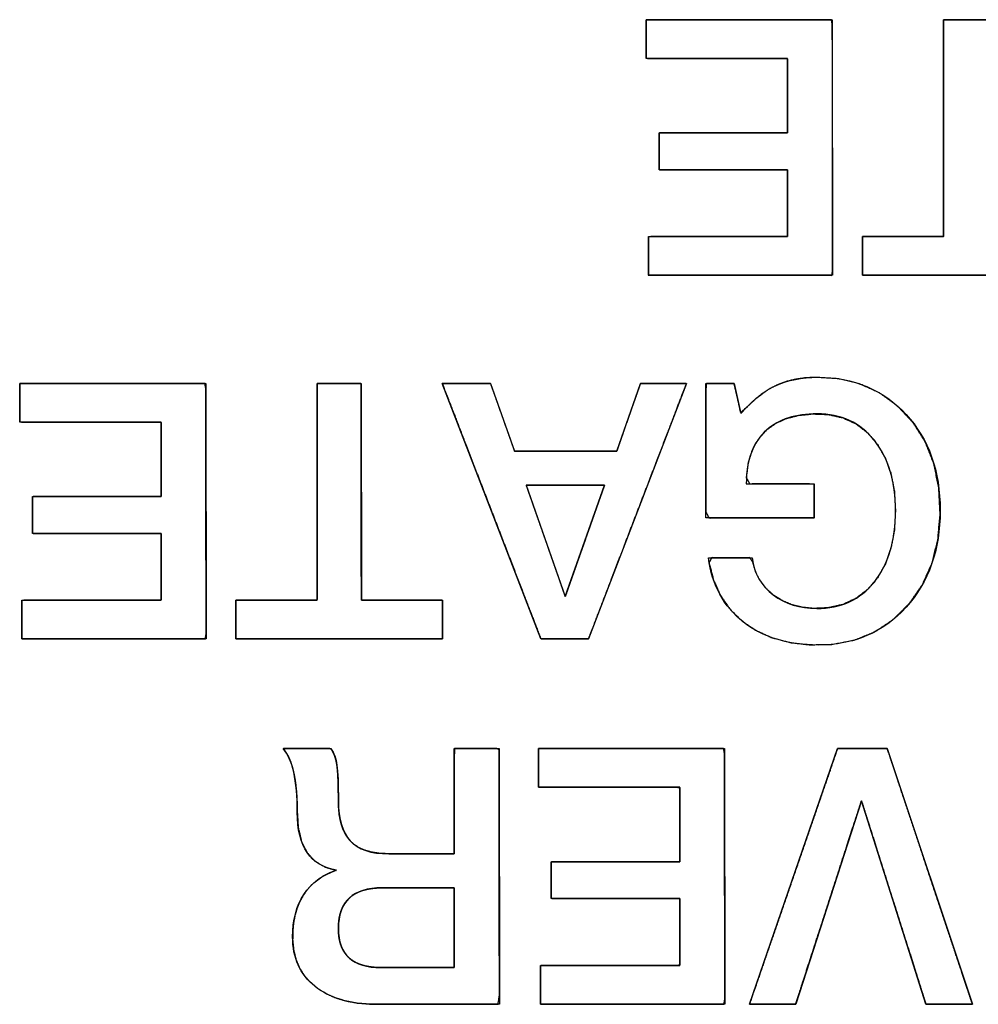
# Model space of a CAD drawing. Units: millimetres. Extents: x 5 to 821, y 20 to 574.
# Drawn here: x 82 to 89, y 231 to 238 of the extents above; entities that cross this region are included whole.
import ezdxf

# ---------------------------------------------------------------- set-up
doc = ezdxf.new("R2010")
doc.units = ezdxf.units.MM
doc.layers.add('Text', color=7, linetype='Continuous')

msp = doc.modelspace()

# ---------------------------------------------------------------- linework, layer by layer
at = {"layer": 'Text', "color": 7, "linetype": 'Continuous'}
for points, degree, knots in [([(86.6641, 238.2532), (86.7151, 238.2532), (86.8505, 238.2532), (87.0435, 238.2532), (87.2676, 238.2532), (87.4962, 238.2532), (87.7025, 238.2532), (87.8601, 238.2532), (87.9422, 238.2532), (87.9482, 238.2211), (87.9484, 238.0698), (87.9488, 237.8271), (87.9492, 237.5295), (87.9496, 237.2136), (87.95, 236.9161), (87.9503, 236.6733), (87.9505, 236.522), (87.9446, 236.49), (87.8633, 236.49), (87.7073, 236.49), (87.5029, 236.49), (87.2766, 236.49), (87.0546, 236.49), (86.8635, 236.49), (86.7294, 236.49), (86.6789, 236.49), (86.6789, 236.5006), (86.6789, 236.5287), (86.6789, 236.5688), (86.6789, 236.6153), (86.6789, 236.6628), (86.6789, 236.7057), (86.6789, 236.7384), (86.6789, 236.7554), (86.6963, 236.7567), (86.7788, 236.7567), (86.911, 236.7567), (87.0731, 236.7567), (87.2452, 236.7567), (87.4073, 236.7567), (87.5396, 236.7567), (87.622, 236.7567), (87.6395, 236.7588), (87.6395, 236.7884), (87.6395, 236.845), (87.6395, 236.9192), (87.6395, 237.0014), (87.6395, 237.082), (87.6395, 237.1514), (87.6395, 237.2001), (87.6395, 237.2185), (87.6042, 237.2185), (87.5108, 237.2185), (87.3775, 237.2185), (87.2228, 237.2185), (87.065, 237.2185), (86.9226, 237.2185), (86.8138, 237.2185), (86.7571, 237.2185), (86.753, 237.2231), (86.753, 237.2449), (86.753, 237.28), (86.753, 237.3229), (86.753, 237.3685), (86.753, 237.4114), (86.753, 237.4464), (86.753, 237.4682), (86.7571, 237.4729), (86.8138, 237.4729), (86.9226, 237.4729), (87.065, 237.4729), (87.2228, 237.4729), (87.3775, 237.4729), (87.5108, 237.4729), (87.6042, 237.4729), (87.6395, 237.4729), (87.6395, 237.4933), (87.6395, 237.5474), (87.6395, 237.6246), (87.6395, 237.7143), (87.6395, 237.8057), (87.6395, 237.8882), (87.6395, 237.9512), (87.6395, 237.9841), (87.6217, 237.9865), (87.538, 237.9865), (87.4038, 237.9865), (87.2391, 237.9865), (87.0644, 237.9865), (86.8998, 237.9865), (86.7655, 237.9865), (86.6818, 237.9865), (86.6641, 237.9877), (86.6641, 238.0048), (86.6641, 238.0375), (86.6641, 238.0804), (86.6641, 238.1278), (86.6641, 238.1744), (86.6641, 238.2145), (86.6641, 238.2426), (86.6641, 238.2532)], 1, [0, 0, 0.005224, 0.019081, 0.038843, 0.061785, 0.085181, 0.106306, 0.122433, 0.130838, 0.134176, 0.149667, 0.174515, 0.204978, 0.237311, 0.267773, 0.292621, 0.308112, 0.311448, 0.319771, 0.335743, 0.356664, 0.379835, 0.402555, 0.422126, 0.435848, 0.441022, 0.442108, 0.444985, 0.44909, 0.453855, 0.458714, 0.463102, 0.466451, 0.468197, 0.469989, 0.478428, 0.491965, 0.508561, 0.526177, 0.542773, 0.55631, 0.56475, 0.566551, 0.569573, 0.575373, 0.58297, 0.591384, 0.599635, 0.606742, 0.611725, 0.613604, 0.61721, 0.626776, 0.640419, 0.656258, 0.67241, 0.686994, 0.698128, 0.70393, 0.704565, 0.7068, 0.710386, 0.714781, 0.719446, 0.723841, 0.727426, 0.729661, 0.730297, 0.736099, 0.747233, 0.761817, 0.777969, 0.793807, 0.80745, 0.817016, 0.820623, 0.822713, 0.828255, 0.836159, 0.845335, 0.854693, 0.863142, 0.869592, 0.872954, 0.874785, 0.883355, 0.897101, 0.913952, 0.931839, 0.948691, 0.962437, 0.971006, 0.972826, 0.974571, 0.977921, 0.982308, 0.987168, 0.991933, 0.996037, 0.998915, 1, 1]), ([(88.7162, 238.2532), (88.7217, 238.2532), (88.737, 238.2532), (88.7603, 238.2532), (88.7896, 238.2532), (88.8231, 238.2532), (88.8589, 238.2532), (88.8952, 238.2532), (88.9301, 238.2532), (88.9618, 238.2532), (88.9883, 238.2532), (89.0078, 238.2532), (89.0185, 238.2532), (89.0199, 238.2462), (89.02, 238.1937), (89.0201, 238.0975), (89.0203, 237.9669), (89.0206, 237.811), (89.0209, 237.639), (89.0212, 237.4601), (89.0215, 237.2834), (89.0218, 237.1183), (89.022, 236.9739), (89.0222, 236.8593), (89.0223, 236.7839), (89.0224, 236.7567), (89.0326, 236.7567), (89.0608, 236.7567), (89.1037, 236.7567), (89.1578, 236.7567), (89.2197, 236.7567), (89.2858, 236.7567), (89.3528, 236.7567), (89.4173, 236.7567), (89.4756, 236.7567), (89.5246, 236.7567), (89.5606, 236.7567), (89.5803, 236.7567), (89.5829, 236.7554), (89.5829, 236.7461), (89.5829, 236.7289), (89.5829, 236.7057), (89.5829, 236.6779), (89.5829, 236.6472), (89.5829, 236.6153), (89.5829, 236.5839), (89.5829, 236.5544), (89.5829, 236.5287), (89.5829, 236.5083), (89.5829, 236.4948), (89.5829, 236.49), (89.5569, 236.49), (89.4849, 236.49), (89.3757, 236.49), (89.2379, 236.49), (89.0805, 236.49), (88.912, 236.49), (88.7414, 236.49), (88.5773, 236.49), (88.4286, 236.49), (88.304, 236.49), (88.2123, 236.49), (88.1622, 236.49), (88.1556, 236.4912), (88.1556, 236.5006), (88.1556, 236.5177), (88.1556, 236.541), (88.1556, 236.5688), (88.1556, 236.5994), (88.1556, 236.6313), (88.1556, 236.6628), (88.1556, 236.6922), (88.1556, 236.718), (88.1556, 236.7384), (88.1556, 236.7518), (88.1556, 236.7567), (88.1658, 236.7567), (88.194, 236.7567), (88.2369, 236.7567), (88.291, 236.7567), (88.3529, 236.7567), (88.4191, 236.7567), (88.4861, 236.7567), (88.5505, 236.7567), (88.6089, 236.7567), (88.6579, 236.7567), (88.6939, 236.7567), (88.7136, 236.7567), (88.7162, 236.7637), (88.7162, 236.8162), (88.7162, 236.9123), (88.7162, 237.0429), (88.7162, 237.1989), (88.7162, 237.3709), (88.7162, 237.5498), (88.7162, 237.7264), (88.7162, 237.8915), (88.7162, 238.036), (88.7162, 238.1505), (88.7162, 238.226), (88.7162, 238.2532)], 1, [0, 0, 0.000866, 0.003269, 0.006917, 0.011516, 0.016774, 0.022398, 0.028095, 0.033573, 0.038538, 0.042698, 0.04576, 0.047432, 0.048551, 0.056787, 0.071876, 0.092374, 0.116841, 0.143832, 0.171905, 0.199617, 0.225526, 0.248189, 0.266163, 0.278006, 0.282274, 0.283872, 0.288308, 0.29504, 0.303528, 0.313232, 0.323611, 0.334126, 0.344235, 0.353399, 0.361076, 0.366728, 0.369812, 0.370267, 0.371735, 0.374424, 0.378077, 0.382438, 0.387248, 0.392251, 0.39719, 0.401807, 0.405846, 0.409049, 0.41116, 0.41192, 0.415991, 0.427286, 0.444429, 0.466044, 0.490755, 0.517186, 0.54396, 0.569703, 0.593038, 0.612589, 0.62698, 0.634835, 0.635899, 0.637367, 0.640056, 0.643709, 0.64807, 0.65288, 0.657883, 0.662822, 0.667439, 0.671478, 0.674681, 0.676792, 0.677552, 0.679151, 0.683587, 0.690321, 0.69881, 0.708516, 0.718897, 0.729414, 0.739525, 0.74869, 0.756369, 0.762021, 0.765106, 0.766278, 0.774513, 0.789602, 0.810101, 0.834567, 0.861558, 0.889631, 0.917344, 0.943253, 0.965916, 0.98389, 0.995732, 1, 1]), ([(88.384, 234.8675), (88.3763, 234.9998), (88.3532, 235.1195), (88.3146, 235.2267), (88.2607, 235.3215), (88.1923, 235.4022), (88.1127, 235.4639), (88.022, 235.5064), (87.9204, 235.5295), (87.8127, 235.5336), (87.7187, 235.5242), (87.6349, 235.503), (87.5612, 235.47), (87.4978, 235.4253), (87.4401, 235.3627), (87.397, 235.2865), (87.3689, 235.1969), (87.3556, 235.0941), (87.3795, 235.0502), (87.4996, 235.0502), (87.6584, 235.0502), (87.7875, 235.0502), (87.8236, 235.0477), (87.8236, 235.0024), (87.8236, 234.9258), (87.8236, 234.8522), (87.8236, 234.8159), (87.7385, 234.8156), (87.5166, 234.8156), (87.2662, 234.8156), (87.0965, 234.8156), (87.0756, 234.8586), (87.0756, 235.0899), (87.0756, 235.4038), (87.0756, 235.6647), (87.077, 235.7441), (87.1129, 235.7441), (87.1759, 235.7441), (87.2378, 235.7441), (87.27, 235.7441), (87.2754, 235.7225), (87.2891, 235.662), (87.3049, 235.5923), (87.3159, 235.5436), (87.3465, 235.5687), (87.4023, 235.6233), (87.4582, 235.6692), (87.5143, 235.7064), (87.5705, 235.7348), (87.6296, 235.7565), (87.6931, 235.7722), (87.7608, 235.782), (87.8328, 235.786), (87.9833, 235.7768), (88.1364, 235.741), (88.2747, 235.6781), (88.3983, 235.5881), (88.5059, 235.4724), (88.5899, 235.3391), (88.649, 235.1898), (88.6831, 235.0244), (88.6924, 234.8432), (88.6766, 234.6655), (88.636, 234.5034), (88.5704, 234.3569), (88.4799, 234.2259), (88.3676, 234.1141), (88.2409, 234.0296), (88.1, 233.9727), (87.9448, 233.9434), (87.7892, 233.9406), (87.6558, 233.9563), (87.534, 233.9889), (87.4239, 234.0383), (87.3254, 234.1046), (87.2421, 234.1856), (87.1764, 234.2798), (87.1283, 234.3873), (87.0978, 234.5078), (87.1159, 234.5415), (87.1988, 234.5415), (87.3008, 234.5415), (87.3779, 234.5415), (87.3988, 234.5127), (87.4187, 234.4442), (87.4494, 234.3831), (87.491, 234.3293), (87.5434, 234.2828), (87.6037, 234.245), (87.6693, 234.2171), (87.7402, 234.1992), (87.8166, 234.1912), (87.9187, 234.1955), (88.0212, 234.2186), (88.1123, 234.2611), (88.1922, 234.3229), (88.2607, 234.4036), (88.3146, 234.4992), (88.3532, 234.6083), (88.3763, 234.7311), (88.384, 234.8675)], 1, [0, 0, 0.012223, 0.023473, 0.033983, 0.044039, 0.053797, 0.063092, 0.072322, 0.081934, 0.091883, 0.100594, 0.108569, 0.116011, 0.123171, 0.131025, 0.139099, 0.147757, 0.157324, 0.161932, 0.173013, 0.187664, 0.199569, 0.202903, 0.207083, 0.214148, 0.220938, 0.224293, 0.232144, 0.252612, 0.275708, 0.291358, 0.29577, 0.317111, 0.346064, 0.370124, 0.377451, 0.38076, 0.38658, 0.392285, 0.395251, 0.397303, 0.403024, 0.409618, 0.414219, 0.417866, 0.42507, 0.431744, 0.437947, 0.443761, 0.449569, 0.455596, 0.461908, 0.468562, 0.482474, 0.496975, 0.51099, 0.525087, 0.539664, 0.554199, 0.569014, 0.584593, 0.60133, 0.61778, 0.633194, 0.648003, 0.662692, 0.677302, 0.69135, 0.705371, 0.71994, 0.734297, 0.746685, 0.758312, 0.769448, 0.780397, 0.791117, 0.801713, 0.812568, 0.824042, 0.827564, 0.835208, 0.844616, 0.851731, 0.855011, 0.861588, 0.867899, 0.874171, 0.880631, 0.887195, 0.893771, 0.900522, 0.907601, 0.917034, 0.926718, 0.935995, 0.945313, 0.955078, 0.965201, 0.975879, 0.987401, 1, 1]), ([(87.3175, 235.5367), (87.3981, 235.6289), (87.4792, 235.6935), (87.5607, 235.7305), (87.6422, 235.7676), (87.7372, 235.7861), (87.8458, 235.7861), (88.096, 235.7861), (88.2997, 235.7009), (88.4569, 235.5305), (88.6141, 235.3601), (88.6926, 235.1391), (88.6926, 234.8675), (88.6926, 234.5958), (88.6141, 234.3732), (88.4569, 234.1995), (88.2997, 234.0258), (88.0977, 233.939), (87.8508, 233.939), (87.6418, 233.939), (87.4693, 233.9921), (87.3335, 234.0982), (87.1978, 234.2044), (87.1175, 234.3522), (87.0928, 234.5415)], 3, [0, 0, 0, 0, 0.125, 0.125, 0.125, 0.25, 0.25, 0.25, 0.375, 0.375, 0.375, 0.5, 0.5, 0.5, 0.625, 0.625, 0.625, 0.75, 0.75, 0.75, 0.875, 0.875, 0.875, 1, 1, 1, 1]), ([(82.3402, 235.7441), (82.3912, 235.7441), (82.5265, 235.7441), (82.7195, 235.7441), (82.9436, 235.7441), (83.1721, 235.7441), (83.3784, 235.7441), (83.5359, 235.7441), (83.618, 235.7441), (83.624, 235.712), (83.6242, 235.5607), (83.6246, 235.318), (83.625, 235.0204), (83.6254, 234.7045), (83.6258, 234.407), (83.6261, 234.1642), (83.6263, 234.0129), (83.6204, 233.9809), (83.5391, 233.9809), (83.3832, 233.9809), (83.1788, 233.9809), (82.9525, 233.9809), (82.7307, 233.9809), (82.5395, 233.9809), (82.4055, 233.9809), (82.355, 233.9809), (82.355, 233.9915), (82.355, 234.0196), (82.355, 234.0597), (82.355, 234.1062), (82.355, 234.1537), (82.355, 234.1966), (82.355, 234.2293), (82.355, 234.2463), (82.3724, 234.2476), (82.4549, 234.2476), (82.5871, 234.2476), (82.7491, 234.2476), (82.9212, 234.2476), (83.0833, 234.2476), (83.2155, 234.2476), (83.2979, 234.2476), (83.3154, 234.2497), (83.3154, 234.2793), (83.3154, 234.3359), (83.3154, 234.4101), (83.3154, 234.4923), (83.3154, 234.5729), (83.3154, 234.6423), (83.3154, 234.691), (83.3154, 234.7094), (83.2801, 234.7094), (83.1867, 234.7094), (83.0535, 234.7094), (82.8988, 234.7094), (82.741, 234.7094), (82.5986, 234.7094), (82.4899, 234.7094), (82.4332, 234.7094), (82.4291, 234.714), (82.4291, 234.7358), (82.4291, 234.7709), (82.4291, 234.8138), (82.4291, 234.8594), (82.4291, 234.9023), (82.4291, 234.9373), (82.4291, 234.9591), (82.4332, 234.9638), (82.4899, 234.9638), (82.5986, 234.9638), (82.741, 234.9638), (82.8988, 234.9638), (83.0535, 234.9638), (83.1867, 234.9638), (83.2801, 234.9638), (83.3154, 234.9638), (83.3154, 234.9842), (83.3154, 235.0383), (83.3154, 235.1155), (83.3154, 235.2052), (83.3154, 235.2966), (83.3154, 235.3791), (83.3154, 235.4421), (83.3154, 235.475), (83.2976, 235.4774), (83.214, 235.4774), (83.0797, 235.4774), (82.9151, 235.4774), (82.7404, 235.4774), (82.5758, 235.4774), (82.4416, 235.4774), (82.3579, 235.4774), (82.3402, 235.4786), (82.3402, 235.4957), (82.3402, 235.5284), (82.3402, 235.5713), (82.3402, 235.6187), (82.3402, 235.6653), (82.3402, 235.7054), (82.3402, 235.7335), (82.3402, 235.7441)], 1, [0, 0, 0.005224, 0.019079, 0.038839, 0.061779, 0.085173, 0.106296, 0.122422, 0.130826, 0.134165, 0.149658, 0.17451, 0.204976, 0.237314, 0.267781, 0.292632, 0.308126, 0.311462, 0.319785, 0.335755, 0.356674, 0.379842, 0.402561, 0.42213, 0.435851, 0.441024, 0.44211, 0.444988, 0.449093, 0.453858, 0.458718, 0.463107, 0.466457, 0.468203, 0.469994, 0.478433, 0.49197, 0.508565, 0.526179, 0.542774, 0.55631, 0.564749, 0.56655, 0.569573, 0.575374, 0.582972, 0.591387, 0.599639, 0.606747, 0.611731, 0.61361, 0.617216, 0.626781, 0.640423, 0.65626, 0.672411, 0.686994, 0.698127, 0.703928, 0.704564, 0.706799, 0.710385, 0.714781, 0.719447, 0.723842, 0.727428, 0.729664, 0.730299, 0.736101, 0.747234, 0.761816, 0.777967, 0.793804, 0.807446, 0.817011, 0.820618, 0.822708, 0.82825, 0.836156, 0.845333, 0.854692, 0.863143, 0.869594, 0.872956, 0.874788, 0.883357, 0.897102, 0.913952, 0.931838, 0.948689, 0.962434, 0.971003, 0.972822, 0.974568, 0.977918, 0.982306, 0.987166, 0.991931, 0.996037, 0.998915, 1, 1]), ([(84.3919, 235.7441), (84.3974, 235.7441), (84.4127, 235.7441), (84.4359, 235.7441), (84.4652, 235.7441), (84.4987, 235.7441), (84.5346, 235.7441), (84.5709, 235.7441), (84.6058, 235.7441), (84.6374, 235.7441), (84.6639, 235.7441), (84.6834, 235.7441), (84.6941, 235.7441), (84.6955, 235.7371), (84.6956, 235.6846), (84.6957, 235.5884), (84.6959, 235.4578), (84.6962, 235.3019), (84.6965, 235.1299), (84.6968, 234.951), (84.6971, 234.7743), (84.6974, 234.6092), (84.6976, 234.4648), (84.6978, 234.3502), (84.6979, 234.2748), (84.698, 234.2476), (84.7082, 234.2476), (84.7364, 234.2476), (84.7793, 234.2476), (84.8334, 234.2476), (84.8952, 234.2476), (84.9614, 234.2476), (85.0284, 234.2476), (85.0928, 234.2476), (85.1512, 234.2476), (85.2001, 234.2476), (85.2361, 234.2476), (85.2558, 234.2476), (85.2584, 234.2463), (85.2584, 234.237), (85.2584, 234.2198), (85.2584, 234.1966), (85.2584, 234.1688), (85.2584, 234.1381), (85.2584, 234.1062), (85.2584, 234.0748), (85.2584, 234.0453), (85.2584, 234.0196), (85.2584, 233.9992), (85.2584, 233.9857), (85.2584, 233.9809), (85.2324, 233.9809), (85.1605, 233.9809), (85.0512, 233.9809), (84.9135, 233.9809), (84.7561, 233.9809), (84.5877, 233.9809), (84.4171, 233.9809), (84.253, 233.9809), (84.1044, 233.9809), (83.9798, 233.9809), (83.8881, 233.9809), (83.838, 233.9809), (83.8314, 233.9821), (83.8314, 233.9915), (83.8314, 234.0086), (83.8314, 234.0319), (83.8314, 234.0597), (83.8314, 234.0903), (83.8314, 234.1222), (83.8314, 234.1537), (83.8314, 234.1831), (83.8314, 234.2089), (83.8314, 234.2293), (83.8314, 234.2427), (83.8314, 234.2476), (83.8416, 234.2476), (83.8698, 234.2476), (83.9127, 234.2476), (83.9668, 234.2476), (84.0287, 234.2476), (84.0948, 234.2476), (84.1618, 234.2476), (84.2263, 234.2476), (84.2846, 234.2476), (84.3336, 234.2476), (84.3696, 234.2476), (84.3893, 234.2476), (84.3919, 234.2546), (84.3919, 234.3071), (84.3919, 234.4032), (84.3919, 234.5338), (84.3919, 234.6898), (84.3919, 234.8618), (84.3919, 235.0407), (84.3919, 235.2173), (84.3919, 235.3824), (84.3919, 235.5269), (84.3919, 235.6414), (84.3919, 235.7169), (84.3919, 235.7441)], 1, [0, 0, 0.000866, 0.003269, 0.006915, 0.011514, 0.01677, 0.022393, 0.028089, 0.033565, 0.038529, 0.042688, 0.04575, 0.04742, 0.04854, 0.056777, 0.071867, 0.092367, 0.116836, 0.14383, 0.171905, 0.199621, 0.225532, 0.248197, 0.266173, 0.278016, 0.282285, 0.283883, 0.288318, 0.29505, 0.303537, 0.31324, 0.323619, 0.334133, 0.344241, 0.353404, 0.361081, 0.366732, 0.369816, 0.370271, 0.371739, 0.374428, 0.378082, 0.382442, 0.387253, 0.392256, 0.397196, 0.401814, 0.405853, 0.409056, 0.411167, 0.411928, 0.415998, 0.427291, 0.444432, 0.466045, 0.490753, 0.517181, 0.543953, 0.569693, 0.593025, 0.612573, 0.626963, 0.634816, 0.635881, 0.637349, 0.640038, 0.643691, 0.648052, 0.652863, 0.657866, 0.662806, 0.667423, 0.671463, 0.674666, 0.676777, 0.677538, 0.679136, 0.683572, 0.690305, 0.698794, 0.708499, 0.718879, 0.729395, 0.739505, 0.748669, 0.756348, 0.761999, 0.765084, 0.766256, 0.774492, 0.789582, 0.810083, 0.834551, 0.861545, 0.889621, 0.917336, 0.943247, 0.965912, 0.983888, 0.995732, 1, 1]), ([(85.256, 235.7441), (85.262, 235.7441), (85.2789, 235.7441), (85.3045, 235.7441), (85.3367, 235.7441), (85.3736, 235.7441), (85.413, 235.7441), (85.4529, 235.7441), (85.4913, 235.7441), (85.5262, 235.7441), (85.5553, 235.7441), (85.5768, 235.7441), (85.5885, 235.7441), (85.5908, 235.7419), (85.5967, 235.7255), (85.6073, 235.6955), (85.6218, 235.6548), (85.6391, 235.6062), (85.6581, 235.5525), (85.6779, 235.4967), (85.6975, 235.4417), (85.7158, 235.3902), (85.7318, 235.3451), (85.7445, 235.3094), (85.7529, 235.2859), (85.7559, 235.2774), (85.7687, 235.2774), (85.8042, 235.2774), (85.8582, 235.2774), (85.9262, 235.2774), (86.004, 235.2774), (86.0872, 235.2774), (86.1715, 235.2774), (86.2525, 235.2774), (86.3259, 235.2774), (86.3875, 235.2774), (86.4328, 235.2774), (86.4575, 235.2774), (86.4615, 235.2796), (86.4673, 235.2959), (86.4778, 235.3259), (86.492, 235.3667), (86.509, 235.4153), (86.5278, 235.4689), (86.5473, 235.5247), (86.5666, 235.5798), (86.5846, 235.6313), (86.6004, 235.6763), (86.6129, 235.7121), (86.6211, 235.7356), (86.6241, 235.7441), (86.6299, 235.7441), (86.6459, 235.7441), (86.6702, 235.7441), (86.7009, 235.7441), (86.736, 235.7441), (86.7736, 235.7441), (86.8116, 235.7441), (86.8482, 235.7441), (86.8813, 235.7441), (86.9091, 235.7441), (86.9295, 235.7441), (86.9407, 235.7441), (86.939, 235.7358), (86.9153, 235.674), (86.8718, 235.5607), (86.8128, 235.4068), (86.7423, 235.2231), (86.6646, 235.0204), (86.5837, 234.8096), (86.5039, 234.6015), (86.4292, 234.407), (86.364, 234.2368), (86.3122, 234.1018), (86.2781, 234.0129), (86.2658, 233.9809), (86.2598, 233.9809), (86.2432, 233.9809), (86.2181, 233.9809), (86.1864, 233.9809), (86.1501, 233.9809), (86.1114, 233.9809), (86.0721, 233.9809), (86.0343, 233.9809), (86.0001, 233.9809), (85.9714, 233.9809), (85.9503, 233.9809), (85.9388, 233.9809), (85.9341, 233.9891), (85.9102, 234.0509), (85.8664, 234.1642), (85.8069, 234.3182), (85.736, 234.5019), (85.6576, 234.7045), (85.5762, 234.9153), (85.4958, 235.1234), (85.4206, 235.318), (85.3549, 235.4881), (85.3027, 235.6231), (85.2684, 235.712), (85.256, 235.7441)], 1, [0, 0, 0.000942, 0.003554, 0.007519, 0.012519, 0.018234, 0.024348, 0.030541, 0.036495, 0.041892, 0.046414, 0.049743, 0.05156, 0.052055, 0.054748, 0.059683, 0.066386, 0.074387, 0.083214, 0.092395, 0.101457, 0.10993, 0.117341, 0.123219, 0.127092, 0.128488, 0.130474, 0.135986, 0.144352, 0.1549, 0.166959, 0.179858, 0.192924, 0.205487, 0.216874, 0.226415, 0.233438, 0.237271, 0.237985, 0.240674, 0.2456, 0.252292, 0.26028, 0.269092, 0.278257, 0.287304, 0.295763, 0.303162, 0.30903, 0.312896, 0.314289, 0.315186, 0.317673, 0.321448, 0.326209, 0.33165, 0.337471, 0.343367, 0.349037, 0.354175, 0.358481, 0.36165, 0.36338, 0.364683, 0.374953, 0.393767, 0.419328, 0.449836, 0.483493, 0.518498, 0.553054, 0.585361, 0.613621, 0.636033, 0.6508, 0.656122, 0.657048, 0.659617, 0.663515, 0.668431, 0.674051, 0.680062, 0.686151, 0.692005, 0.697312, 0.701758, 0.705031, 0.706818, 0.708289, 0.718568, 0.7374, 0.762985, 0.793522, 0.827209, 0.862248, 0.896836, 0.929173, 0.957459, 0.979892, 0.994673, 1, 1]), ([(88.384, 234.8675), (88.384, 235.0683), (88.3355, 235.2296), (88.2383, 235.3515), (88.1413, 235.4733), (88.0096, 235.5342), (87.8433, 235.5342), (87.6953, 235.5342), (87.5792, 235.4972), (87.4953, 235.4231), (87.4014, 235.3408), (87.3545, 235.2165), (87.3545, 235.0502)], 3, [0, 0, 0, 0, 0.25, 0.25, 0.25, 0.5, 0.5, 0.5, 0.75, 0.75, 0.75, 1, 1, 1, 1]), ([(85.8362, 235.0428), (85.8369, 235.0407), (85.839, 235.0348), (85.8423, 235.0252), (85.8469, 235.0122), (85.8525, 234.9961), (85.8592, 234.9771), (85.8668, 234.9554), (85.8752, 234.9313), (85.8844, 234.905), (85.8943, 234.8769), (85.9047, 234.8471), (85.9157, 234.8158), (85.927, 234.7834), (85.9387, 234.7501), (85.9506, 234.7162), (85.9627, 234.6818), (85.9748, 234.6473), (85.9868, 234.6128), (85.9988, 234.5787), (86.0105, 234.5451), (86.022, 234.5124), (86.0331, 234.4807), (86.0437, 234.4504), (86.0538, 234.4217), (86.0632, 234.3948), (86.0719, 234.3699), (86.0798, 234.3474), (86.0868, 234.3275), (86.0928, 234.3103), (86.0977, 234.2963), (86.1015, 234.2855), (86.104, 234.2784), (86.1052, 234.275), (86.1056, 234.2757), (86.1072, 234.2803), (86.1102, 234.2887), (86.1144, 234.3006), (86.1197, 234.3157), (86.1261, 234.3338), (86.1334, 234.3546), (86.1416, 234.3779), (86.1507, 234.4035), (86.1604, 234.431), (86.1707, 234.4603), (86.1815, 234.491), (86.1928, 234.5231), (86.2045, 234.5561), (86.2164, 234.5898), (86.2285, 234.6241), (86.2406, 234.6586), (86.2528, 234.6931), (86.2649, 234.7273), (86.2768, 234.7611), (86.2884, 234.7941), (86.2997, 234.8261), (86.3106, 234.8569), (86.3209, 234.8861), (86.3306, 234.9137), (86.3396, 234.9392), (86.3478, 234.9625), (86.3552, 234.9834), (86.3615, 235.0015), (86.3669, 235.0166), (86.3711, 235.0284), (86.374, 235.0368), (86.3757, 235.0415), (86.3758, 235.0424), (86.3734, 235.0424), (86.3684, 235.0424), (86.3609, 235.0424), (86.351, 235.0424), (86.3389, 235.0424), (86.3249, 235.0424), (86.3091, 235.0424), (86.2916, 235.0424), (86.2727, 235.0424), (86.2525, 235.0425), (86.2312, 235.0425), (86.209, 235.0425), (86.186, 235.0425), (86.1624, 235.0425), (86.1384, 235.0425), (86.1142, 235.0426), (86.0899, 235.0426), (86.0657, 235.0426), (86.0418, 235.0426), (86.0184, 235.0426), (85.9957, 235.0427), (85.9737, 235.0427), (85.9528, 235.0427), (85.933, 235.0427), (85.9145, 235.0427), (85.8976, 235.0427), (85.8823, 235.0427), (85.869, 235.0427), (85.8576, 235.0428), (85.8485, 235.0428), (85.8418, 235.0428), (85.8376, 235.0428), (85.8362, 235.0428)], 1, [0, 0, 0.000994, 0.003894, 0.008578, 0.014926, 0.022815, 0.032123, 0.042729, 0.054512, 0.067349, 0.081119, 0.0957, 0.110971, 0.126809, 0.143094, 0.159703, 0.176515, 0.193408, 0.210261, 0.226951, 0.243357, 0.259358, 0.274831, 0.289656, 0.30371, 0.316871, 0.329019, 0.340031, 0.349785, 0.358161, 0.365036, 0.370288, 0.373797, 0.375439, 0.375804, 0.378082, 0.382186, 0.387994, 0.395384, 0.404234, 0.414424, 0.42583, 0.438331, 0.451806, 0.466133, 0.48119, 0.496856, 0.513009, 0.529526, 0.546287, 0.56317, 0.580053, 0.596814, 0.613331, 0.629484, 0.645149, 0.660207, 0.674534, 0.688009, 0.70051, 0.711916, 0.722105, 0.730956, 0.738346, 0.744154, 0.748258, 0.750536, 0.750962, 0.752052, 0.754379, 0.757863, 0.762423, 0.767979, 0.774449, 0.781754, 0.789812, 0.798542, 0.807864, 0.817698, 0.827962, 0.838575, 0.849458, 0.860529, 0.871708, 0.882913, 0.894065, 0.905082, 0.915884, 0.92639, 0.93652, 0.946192, 0.955326, 0.963841, 0.971657, 0.978692, 0.984866, 0.990099, 0.99431, 0.997417, 0.999341, 1, 1]), ([(87.394, 234.5415), (87.4088, 234.4328), (87.4578, 234.3472), (87.5409, 234.2847), (87.6241, 234.2221), (87.724, 234.1908), (87.8409, 234.1908), (88.0088, 234.1908), (88.1413, 234.2518), (88.2383, 234.3736), (88.3355, 234.4954), (88.384, 234.66), (88.384, 234.8675)], 3, [0, 0, 0, 0, 0.25, 0.25, 0.25, 0.5, 0.5, 0.5, 0.75, 0.75, 0.75, 1, 1, 1, 1]), ([(84.7962, 231.461), (84.6184, 231.461), (84.4785, 231.5022), (84.3764, 231.5845), (84.2743, 231.6668), (84.2233, 231.7804), (84.2233, 231.9253), (84.2233, 232.0405), (84.2492, 232.1381), (84.3011, 232.2179), (84.353, 232.2978), (84.4283, 232.3533), (84.527, 232.3846), (84.346, 232.4142), (84.2554, 232.5476), (84.2554, 232.7846), (84.2554, 232.8949), (84.2472, 232.9867), (84.2307, 233.06), (84.2143, 233.1332), (84.1904, 233.188), (84.1591, 233.2242)], 3, [0, 0, 0, 0, 0.142857, 0.142857, 0.142857, 0.285714, 0.285714, 0.285714, 0.428571, 0.428571, 0.428571, 0.571429, 0.571429, 0.571429, 0.714286, 0.714286, 0.714286, 0.857143, 0.857143, 0.857143, 1, 1, 1, 1]), ([(85.3395, 232.4982), (85.3395, 232.554), (85.3395, 232.6929), (85.3395, 232.8721), (85.3395, 233.0487), (85.3395, 233.1801), (85.3398, 233.2242), (85.3687, 233.2242), (85.4307, 233.2242), (85.5077, 233.2242), (85.5815, 233.2242), (85.6339, 233.2242), (85.6482, 233.2159), (85.6484, 233.0236), (85.6489, 232.6539), (85.6496, 232.2108), (85.6501, 231.7983), (85.6505, 231.5203), (85.6417, 231.461), (85.5358, 231.461), (85.3498, 231.461), (85.1342, 231.461), (84.9394, 231.461), (84.8157, 231.461), (84.7542, 231.4618), (84.6699, 231.4687), (84.5922, 231.4828), (84.521, 231.504), (84.4564, 231.5323), (84.3984, 231.5678), (84.3473, 231.6101), (84.3048, 231.658), (84.2713, 231.7113), (84.2465, 231.77), (84.2307, 231.8342), (84.2237, 231.9038), (84.2244, 231.966), (84.2298, 232.0211), (84.2397, 232.0731), (84.2541, 232.122), (84.2731, 232.1679), (84.2965, 232.2106), (84.3242, 232.25), (84.3561, 232.2852), (84.392, 232.3161), (84.4319, 232.3428), (84.4759, 232.3653), (84.524, 232.3836), (84.447, 232.4068), (84.3773, 232.4478), (84.3233, 232.5068), (84.285, 232.5838), (84.2623, 232.6788), (84.2554, 232.7879), (84.2546, 232.8423), (84.2524, 232.8936), (84.2487, 232.9416), (84.2436, 232.9865), (84.2371, 233.0281), (84.2292, 233.0665), (84.2199, 233.1017), (84.2094, 233.1337), (84.1976, 233.1624), (84.1844, 233.188), (84.17, 233.2103), (84.1615, 233.2242), (84.1998, 233.2242), (84.27, 233.2242), (84.3527, 233.2242), (84.4286, 233.2242), (84.4783, 233.2242), (84.4919, 233.2178), (84.5016, 233.2014), (84.5101, 233.1834), (84.5172, 233.1639), (84.5231, 233.1429), (84.5277, 233.1205), (84.5312, 233.0958), (84.5339, 233.0655), (84.5362, 233.029), (84.5378, 232.9862), (84.5388, 232.9373), (84.5393, 232.8821), (84.5404, 232.8216), (84.5458, 232.765), (84.5559, 232.714), (84.5707, 232.6685), (84.5902, 232.6287), (84.6145, 232.5943), (84.6438, 232.5655), (84.6791, 232.5417), (84.7204, 232.5231), (84.7676, 232.5097), (84.8209, 232.5014), (84.8802, 232.4982), (84.915, 232.4982), (84.9968, 232.4982), (85.1067, 232.4982), (85.2183, 232.4982), (85.3047, 232.4982), (85.3395, 232.4982)], 1, [0, 0, 0.007176, 0.025034, 0.048071, 0.070785, 0.087672, 0.093343, 0.09705, 0.105024, 0.114925, 0.124413, 0.131148, 0.13327, 0.158004, 0.205538, 0.262505, 0.315542, 0.351282, 0.358991, 0.372612, 0.39652, 0.424237, 0.449287, 0.465194, 0.473097, 0.483972, 0.494129, 0.503677, 0.512748, 0.521494, 0.530023, 0.538248, 0.546348, 0.554541, 0.563039, 0.572032, 0.580031, 0.587145, 0.593952, 0.600511, 0.60689, 0.613161, 0.619354, 0.625452, 0.631545, 0.637725, 0.644081, 0.650694, 0.661029, 0.671429, 0.681716, 0.692775, 0.705328, 0.719384, 0.726387, 0.732983, 0.739178, 0.744979, 0.750396, 0.75544, 0.760115, 0.764444, 0.768444, 0.772138, 0.775557, 0.777649, 0.782575, 0.7916, 0.802236, 0.811994, 0.818384, 0.820311, 0.822771, 0.825325, 0.827994, 0.830795, 0.833745, 0.836941, 0.840856, 0.845563, 0.851063, 0.857359, 0.86445, 0.872234, 0.879542, 0.886228, 0.892374, 0.898084, 0.903486, 0.908778, 0.914245, 0.920066, 0.926386, 0.933319, 0.940951, 0.945428, 0.95594, 0.970078, 0.984418, 0.995534, 1, 1]), ([(84.4875, 233.2242), (84.5089, 233.1946), (84.5229, 233.1563), (84.5295, 233.1094), (84.5361, 233.0625), (84.5394, 232.9797), (84.5394, 232.8612), (84.5394, 232.7377), (84.5666, 232.6464), (84.6209, 232.5871), (84.6752, 232.5278), (84.7641, 232.4982), (84.8876, 232.4982)], 3, [0, 0, 0, 0, 0.25, 0.25, 0.25, 0.5, 0.5, 0.5, 0.75, 0.75, 0.75, 1, 1, 1, 1]), ([(85.9198, 233.2242), (85.9708, 233.2242), (86.1062, 233.2242), (86.2992, 233.2242), (86.5233, 233.2242), (86.7519, 233.2242), (86.9582, 233.2242), (87.1158, 233.2242), (87.1979, 233.2242), (87.2039, 233.1921), (87.2041, 233.0408), (87.2045, 232.7981), (87.2049, 232.5005), (87.2053, 232.1846), (87.2057, 231.8871), (87.206, 231.6443), (87.2062, 231.493), (87.2003, 231.461), (87.119, 231.461), (86.963, 231.461), (86.7586, 231.461), (86.5323, 231.461), (86.3103, 231.461), (86.1192, 231.461), (85.9851, 231.461), (85.9346, 231.461), (85.9346, 231.4716), (85.9346, 231.4997), (85.9346, 231.5398), (85.9346, 231.5863), (85.9346, 231.6338), (85.9346, 231.6767), (85.9346, 231.7094), (85.9346, 231.7264), (85.952, 231.7277), (86.0345, 231.7277), (86.1667, 231.7277), (86.3288, 231.7277), (86.5009, 231.7277), (86.663, 231.7277), (86.7953, 231.7277), (86.8777, 231.7277), (86.8952, 231.7298), (86.8952, 231.7594), (86.8952, 231.816), (86.8952, 231.8902), (86.8952, 231.9724), (86.8952, 232.053), (86.8952, 232.1224), (86.8952, 232.1711), (86.8952, 232.1895), (86.8599, 232.1895), (86.7665, 232.1895), (86.6332, 232.1895), (86.4785, 232.1895), (86.3207, 232.1895), (86.1783, 232.1895), (86.0695, 232.1895), (86.0128, 232.1895), (86.0087, 232.1941), (86.0087, 232.2159), (86.0087, 232.251), (86.0087, 232.2939), (86.0087, 232.3395), (86.0087, 232.3824), (86.0087, 232.4174), (86.0087, 232.4392), (86.0128, 232.4439), (86.0695, 232.4439), (86.1783, 232.4439), (86.3207, 232.4439), (86.4785, 232.4439), (86.6332, 232.4439), (86.7665, 232.4439), (86.8599, 232.4439), (86.8952, 232.4439), (86.8952, 232.4643), (86.8952, 232.5184), (86.8952, 232.5956), (86.8952, 232.6853), (86.8952, 232.7767), (86.8952, 232.8592), (86.8952, 232.9222), (86.8952, 232.9551), (86.8774, 232.9575), (86.7937, 232.9575), (86.6595, 232.9575), (86.4948, 232.9575), (86.3201, 232.9575), (86.1555, 232.9575), (86.0212, 232.9575), (85.9375, 232.9575), (85.9198, 232.9587), (85.9198, 232.9758), (85.9198, 233.0085), (85.9198, 233.0514), (85.9198, 233.0988), (85.9198, 233.1454), (85.9198, 233.1855), (85.9198, 233.2136), (85.9198, 233.2242)], 1, [0, 0, 0.005224, 0.019081, 0.038843, 0.061785, 0.085181, 0.106306, 0.122433, 0.130838, 0.134176, 0.149667, 0.174515, 0.204978, 0.237311, 0.267773, 0.292621, 0.308112, 0.311448, 0.319771, 0.335743, 0.356664, 0.379835, 0.402555, 0.422126, 0.435848, 0.441022, 0.442108, 0.444985, 0.44909, 0.453855, 0.458714, 0.463102, 0.466451, 0.468197, 0.469989, 0.478428, 0.491965, 0.508561, 0.526177, 0.542773, 0.55631, 0.56475, 0.566551, 0.569573, 0.575373, 0.58297, 0.591384, 0.599635, 0.606742, 0.611725, 0.613604, 0.61721, 0.626776, 0.640419, 0.656258, 0.67241, 0.686994, 0.698128, 0.70393, 0.704565, 0.7068, 0.710386, 0.714781, 0.719446, 0.723841, 0.727426, 0.729661, 0.730297, 0.736099, 0.747233, 0.761817, 0.777969, 0.793807, 0.80745, 0.817016, 0.820623, 0.822713, 0.828255, 0.836159, 0.845335, 0.854693, 0.863142, 0.869592, 0.872954, 0.874785, 0.883355, 0.897101, 0.913952, 0.931839, 0.948691, 0.962437, 0.971006, 0.972826, 0.974571, 0.977921, 0.982308, 0.987168, 0.991933, 0.996037, 0.998915, 1, 1]), ([(87.6953, 231.461), (87.6908, 231.461), (87.6783, 231.461), (87.659, 231.461), (87.6343, 231.461), (87.6055, 231.461), (87.5739, 231.461), (87.5407, 231.461), (87.5074, 231.461), (87.4752, 231.461), (87.4455, 231.461), (87.4195, 231.461), (87.3985, 231.461), (87.3839, 231.461), (87.377, 231.461), (87.3811, 231.4738), (87.4008, 231.531), (87.4341, 231.6277), (87.4785, 231.7566), (87.5315, 231.9103), (87.5905, 232.0816), (87.6531, 232.2633), (87.7168, 232.4481), (87.779, 232.6288), (87.8374, 232.7981), (87.8892, 232.9487), (87.9322, 233.0734), (87.9637, 233.1649), (87.9813, 233.2159), (87.9851, 233.2242), (87.9938, 233.2242), (88.0106, 233.2242), (88.034, 233.2242), (88.0627, 233.2242), (88.0952, 233.2242), (88.1301, 233.2242), (88.1661, 233.2242), (88.2016, 233.2242), (88.2353, 233.2242), (88.2658, 233.2242), (88.2917, 233.2242), (88.3115, 233.2242), (88.3238, 233.2242), (88.3275, 233.2236), (88.3381, 233.1921), (88.3631, 233.1171), (88.4002, 233.0057), (88.447, 232.8653), (88.501, 232.7032), (88.5599, 232.5265), (88.6212, 232.3426), (88.6825, 232.1586), (88.7414, 231.982), (88.7955, 231.8198), (88.8423, 231.6794), (88.8794, 231.5681), (88.9044, 231.493), (88.9149, 231.4615), (88.9117, 231.461), (88.9002, 231.461), (88.8817, 231.461), (88.8575, 231.461), (88.829, 231.461), (88.7974, 231.461), (88.7642, 231.461), (88.7306, 231.461), (88.6979, 231.461), (88.6675, 231.461), (88.6407, 231.461), (88.6187, 231.461), (88.6031, 231.461), (88.5949, 231.461), (88.592, 231.4675), (88.5791, 231.5082), (88.5561, 231.581), (88.5246, 231.6801), (88.4867, 231.8), (88.444, 231.9346), (88.3984, 232.0783), (88.3518, 232.2254), (88.306, 232.3699), (88.2628, 232.5062), (88.2241, 232.6285), (88.1916, 232.731), (88.1672, 232.8079), (88.1528, 232.8535), (88.149, 232.862), (88.1392, 232.8316), (88.1184, 232.7674), (88.0885, 232.6752), (88.0514, 232.5607), (88.009, 232.4297), (87.9631, 232.288), (87.9156, 232.1413), (87.8684, 231.9954), (87.8233, 231.8562), (87.7822, 231.7293), (87.747, 231.6206), (87.7195, 231.5358), (87.7016, 231.4806), (87.6953, 231.461)], 1, [0, 0, 0.000584, 0.002221, 0.004741, 0.007971, 0.01174, 0.015876, 0.020208, 0.024565, 0.028775, 0.032667, 0.036068, 0.038808, 0.040715, 0.041617, 0.04337, 0.051295, 0.06467, 0.08249, 0.103753, 0.127453, 0.152587, 0.178152, 0.203143, 0.226556, 0.247388, 0.264635, 0.277293, 0.284357, 0.285541, 0.286679, 0.288872, 0.291937, 0.295688, 0.29994, 0.304509, 0.30921, 0.313858, 0.318268, 0.322257, 0.325638, 0.328227, 0.32984, 0.330333, 0.334679, 0.345027, 0.360378, 0.37973, 0.402083, 0.426438, 0.451793, 0.477148, 0.501502, 0.523856, 0.543208, 0.558559, 0.568907, 0.573252, 0.57367, 0.575179, 0.577601, 0.580764, 0.584494, 0.588619, 0.592967, 0.597363, 0.601637, 0.605614, 0.609122, 0.611988, 0.61404, 0.615105, 0.616043, 0.621617, 0.631604, 0.645212, 0.661649, 0.680122, 0.69984, 0.720011, 0.739843, 0.758542, 0.775318, 0.789379, 0.799932, 0.806185, 0.807401, 0.811578, 0.820403, 0.833082, 0.848824, 0.866833, 0.886315, 0.906479, 0.926528, 0.945671, 0.963113, 0.978061, 0.98972, 0.997298, 1, 1]), ([(84.8411, 232.2636), (84.6398, 232.2636), (84.5394, 232.1698), (84.5394, 231.9821), (84.5394, 231.8026), (84.6378, 231.7129), (84.8341, 231.7129)], 3, [0, 0, 0, 0, 0.5, 0.5, 0.5, 1, 1, 1, 1]), ([(85.3395, 232.2636), (85.3359, 232.2636), (85.3255, 232.2636), (85.3092, 232.2636), (85.2876, 232.2636), (85.2616, 232.2636), (85.2318, 232.2636), (85.199, 232.2636), (85.164, 232.2636), (85.1275, 232.2636), (85.0903, 232.2636), (85.053, 232.2636), (85.0165, 232.2636), (84.9815, 232.2636), (84.9487, 232.2636), (84.9189, 232.2636), (84.8929, 232.2636), (84.8713, 232.2636), (84.855, 232.2636), (84.8447, 232.2636), (84.8411, 232.2636), (84.8116, 232.2629), (84.7837, 232.2608), (84.7573, 232.2572), (84.7324, 232.2523), (84.709, 232.246), (84.6871, 232.2382), (84.6668, 232.2291), (84.6479, 232.2185), (84.6306, 232.2066), (84.6147, 232.1932), (84.6004, 232.1784), (84.5876, 232.1622), (84.5763, 232.1447), (84.5665, 232.1257), (84.5582, 232.1052), (84.5514, 232.0834), (84.5461, 232.0602), (84.5424, 232.0356), (84.5401, 232.0095), (84.5394, 231.9821), (84.5401, 231.9558), (84.5423, 231.9309), (84.546, 231.9074), (84.5512, 231.8851), (84.5578, 231.8643), (84.5659, 231.8448), (84.5755, 231.8266), (84.5866, 231.8098), (84.5991, 231.7943), (84.6131, 231.7802), (84.6286, 231.7674), (84.6455, 231.7559), (84.664, 231.7458), (84.6838, 231.7371), (84.7052, 231.7297), (84.728, 231.7236), (84.7523, 231.7189), (84.7781, 231.7156), (84.8054, 231.7135), (84.8341, 231.7129), (84.8377, 231.7129), (84.8482, 231.7129), (84.8648, 231.7129), (84.8866, 231.7129), (84.913, 231.7129), (84.9432, 231.7129), (84.9765, 231.7129), (85.012, 231.7129), (85.049, 231.7129), (85.0868, 231.7129), (85.1245, 231.7129), (85.1616, 231.7129), (85.1971, 231.7129), (85.2303, 231.7129), (85.2605, 231.7129), (85.2869, 231.7129), (85.3088, 231.7129), (85.3253, 231.7129), (85.3358, 231.7129), (85.3395, 231.7129), (85.3395, 231.7169), (85.3395, 231.7283), (85.3395, 231.7463), (85.3395, 231.7701), (85.3395, 231.7989), (85.3395, 231.8318), (85.3395, 231.868), (85.3395, 231.9067), (85.3395, 231.9471), (85.3395, 231.9882), (85.3395, 232.0294), (85.3395, 232.0697), (85.3395, 232.1084), (85.3395, 232.1446), (85.3395, 232.1775), (85.3395, 232.2063), (85.3395, 232.2301), (85.3395, 232.2482), (85.3395, 232.2596), (85.3395, 232.2636)], 1, [0, 0, 0.001454, 0.005614, 0.012181, 0.020854, 0.031331, 0.043312, 0.056496, 0.070582, 0.08527, 0.100259, 0.115247, 0.129935, 0.144021, 0.157205, 0.169186, 0.179663, 0.188336, 0.194903, 0.199063, 0.200517, 0.212364, 0.223631, 0.234351, 0.244563, 0.254311, 0.263647, 0.272629, 0.281322, 0.289799, 0.298136, 0.306416, 0.314722, 0.323136, 0.331736, 0.340599, 0.349791, 0.359373, 0.369399, 0.379915, 0.390964, 0.401529, 0.411589, 0.421182, 0.430356, 0.439165, 0.447668, 0.455934, 0.464034, 0.472047, 0.480051, 0.488128, 0.496355, 0.504806, 0.513548, 0.522644, 0.532148, 0.542107, 0.552564, 0.563554, 0.575108, 0.576582, 0.580802, 0.587461, 0.596255, 0.606879, 0.619028, 0.632397, 0.646682, 0.661576, 0.676775, 0.691974, 0.706868, 0.721152, 0.734522, 0.746671, 0.757295, 0.766089, 0.772748, 0.776967, 0.778442, 0.780048, 0.784645, 0.791901, 0.801484, 0.81306, 0.826298, 0.840866, 0.85643, 0.872659, 0.889221, 0.905782, 0.922011, 0.937576, 0.952143, 0.965381, 0.976958, 0.98654, 0.993796, 0.998394, 1, 1])]:
    msp.add_open_spline(points, degree=degree, knots=knots, dxfattribs=at)
for points in [[(86.6641, 238.2532), (86.6641, 238.2532), (87.9482, 238.2532), (87.9482, 238.2532)], [(86.6641, 237.9865), (86.6641, 237.9865), (86.6641, 238.2532), (86.6641, 238.2532)], [(87.9482, 238.2532), (87.9482, 238.2532), (87.9506, 236.49), (87.9506, 236.49)], [(88.7162, 238.2532), (88.7162, 238.2532), (89.0199, 238.2532), (89.0199, 238.2532)], [(88.7162, 236.7567), (88.7162, 236.7567), (88.7162, 238.2532), (88.7162, 238.2532)], [(87.6395, 237.9865), (87.6395, 237.9865), (86.6641, 237.9865), (86.6641, 237.9865)], [(87.6395, 237.4729), (87.6395, 237.4729), (87.6395, 237.9865), (87.6395, 237.9865)], [(86.753, 237.2185), (86.753, 237.2185), (86.753, 237.4729), (86.753, 237.4729)], [(86.753, 237.4729), (86.753, 237.4729), (87.6395, 237.4729), (87.6395, 237.4729)], [(87.6395, 237.2185), (87.6395, 237.2185), (86.753, 237.2185), (86.753, 237.2185)], [(87.6395, 236.7567), (87.6395, 236.7567), (87.6395, 237.2185), (87.6395, 237.2185)], [(86.6789, 236.49), (86.6789, 236.49), (86.6789, 236.7567), (86.6789, 236.7567)], [(86.6789, 236.7567), (86.6789, 236.7567), (87.6395, 236.7567), (87.6395, 236.7567)], [(88.1556, 236.49), (88.1556, 236.49), (88.1556, 236.7567), (88.1556, 236.7567)], [(88.1556, 236.7567), (88.1556, 236.7567), (88.7162, 236.7567), (88.7162, 236.7567)], [(87.9506, 236.49), (87.9506, 236.49), (86.6789, 236.49), (86.6789, 236.49)], [(89.5829, 236.49), (89.5829, 236.49), (88.1556, 236.49), (88.1556, 236.49)], [(82.3402, 235.7441), (82.3402, 235.7441), (83.624, 235.7441), (83.624, 235.7441)], [(82.3402, 235.4774), (82.3402, 235.4774), (82.3402, 235.7441), (82.3402, 235.7441)], [(83.624, 235.7441), (83.624, 235.7441), (83.6264, 233.9809), (83.6264, 233.9809)], [(84.3919, 235.7441), (84.3919, 235.7441), (84.6955, 235.7441), (84.6955, 235.7441)], [(84.3919, 234.2476), (84.3919, 234.2476), (84.3919, 235.7441), (84.3919, 235.7441)], [(84.6955, 235.7441), (84.6955, 235.7441), (84.698, 234.2476), (84.698, 234.2476)], [(85.256, 235.7441), (85.256, 235.7441), (85.5901, 235.7441), (85.5901, 235.7441)], [(85.9373, 233.9809), (85.9373, 233.9809), (85.256, 235.7441), (85.256, 235.7441)], [(85.5901, 235.7441), (85.5901, 235.7441), (85.7559, 235.2774), (85.7559, 235.2774)], [(86.9422, 235.7441), (86.9422, 235.7441), (86.2658, 233.9809), (86.2658, 233.9809)], [(86.4608, 235.2774), (86.4608, 235.2774), (86.6241, 235.7441), (86.6241, 235.7441)], [(86.6241, 235.7441), (86.6241, 235.7441), (86.9422, 235.7441), (86.9422, 235.7441)], [(87.0756, 234.8156), (87.0756, 234.8156), (87.0756, 235.7441), (87.0756, 235.7441)], [(87.0756, 235.7441), (87.0756, 235.7441), (87.2705, 235.7441), (87.2705, 235.7441)], [(87.2705, 235.7441), (87.2705, 235.7441), (87.3175, 235.5367), (87.3175, 235.5367)], [(83.3154, 235.4774), (83.3154, 235.4774), (82.3402, 235.4774), (82.3402, 235.4774)], [(83.3154, 234.9638), (83.3154, 234.9638), (83.3154, 235.4774), (83.3154, 235.4774)], [(85.7559, 235.2774), (85.7559, 235.2774), (86.4608, 235.2774), (86.4608, 235.2774)], [(85.8362, 235.0428), (85.8362, 235.0428), (86.1053, 234.2748), (86.1053, 234.2748)], [(86.376, 235.0424), (86.376, 235.0424), (85.8362, 235.0428), (85.8362, 235.0428)], [(86.1053, 234.2748), (86.1053, 234.2748), (86.376, 235.0424), (86.376, 235.0424)], [(87.3545, 235.0502), (87.3545, 235.0502), (87.8236, 235.0502), (87.8236, 235.0502)], [(87.8236, 235.0502), (87.8236, 235.0502), (87.8236, 234.8156), (87.8236, 234.8156)], [(82.4291, 234.7094), (82.4291, 234.7094), (82.4291, 234.9638), (82.4291, 234.9638)], [(82.4291, 234.9638), (82.4291, 234.9638), (83.3154, 234.9638), (83.3154, 234.9638)], [(87.8236, 234.8156), (87.8236, 234.8156), (87.0756, 234.8156), (87.0756, 234.8156)], [(83.3154, 234.7094), (83.3154, 234.7094), (82.4291, 234.7094), (82.4291, 234.7094)], [(83.3154, 234.2476), (83.3154, 234.2476), (83.3154, 234.7094), (83.3154, 234.7094)], [(87.0928, 234.5415), (87.0928, 234.5415), (87.394, 234.5415), (87.394, 234.5415)], [(82.355, 233.9809), (82.355, 233.9809), (82.355, 234.2476), (82.355, 234.2476)], [(82.355, 234.2476), (82.355, 234.2476), (83.3154, 234.2476), (83.3154, 234.2476)], [(83.8314, 233.9809), (83.8314, 233.9809), (83.8314, 234.2476), (83.8314, 234.2476)], [(83.8314, 234.2476), (83.8314, 234.2476), (84.3919, 234.2476), (84.3919, 234.2476)], [(84.698, 234.2476), (84.698, 234.2476), (85.2584, 234.2476), (85.2584, 234.2476)], [(85.2584, 234.2476), (85.2584, 234.2476), (85.2584, 233.9809), (85.2584, 233.9809)], [(83.6264, 233.9809), (83.6264, 233.9809), (82.355, 233.9809), (82.355, 233.9809)], [(85.2584, 233.9809), (85.2584, 233.9809), (83.8314, 233.9809), (83.8314, 233.9809)], [(86.2658, 233.9809), (86.2658, 233.9809), (85.9373, 233.9809), (85.9373, 233.9809)], [(84.1591, 233.2242), (84.1591, 233.2242), (84.4875, 233.2242), (84.4875, 233.2242)], [(85.3395, 232.4982), (85.3395, 232.4982), (85.3395, 233.2242), (85.3395, 233.2242)], [(85.3395, 233.2242), (85.3395, 233.2242), (85.6482, 233.2242), (85.6482, 233.2242)], [(85.6482, 233.2242), (85.6482, 233.2242), (85.6506, 231.461), (85.6506, 231.461)], [(85.9198, 233.2242), (85.9198, 233.2242), (87.2039, 233.2242), (87.2039, 233.2242)], [(85.9198, 232.9575), (85.9198, 232.9575), (85.9198, 233.2242), (85.9198, 233.2242)], [(87.2039, 233.2242), (87.2039, 233.2242), (87.2063, 231.461), (87.2063, 231.461)], [(87.3767, 231.461), (87.3767, 231.461), (87.9842, 233.2242), (87.9842, 233.2242)], [(87.9842, 233.2242), (87.9842, 233.2242), (88.3274, 233.2242), (88.3274, 233.2242)], [(88.3274, 233.2242), (88.3274, 233.2242), (88.9151, 231.461), (88.9151, 231.461)], [(86.8952, 232.9575), (86.8952, 232.9575), (85.9198, 232.9575), (85.9198, 232.9575)], [(86.8952, 232.4439), (86.8952, 232.4439), (86.8952, 232.9575), (86.8952, 232.9575)], [(88.1496, 232.8637), (88.1496, 232.8637), (87.6953, 231.461), (87.6953, 231.461)], [(88.5941, 231.461), (88.5941, 231.461), (88.1496, 232.8637), (88.1496, 232.8637)], [(84.8876, 232.4982), (84.8876, 232.4982), (85.3395, 232.4982), (85.3395, 232.4982)], [(86.0087, 232.1895), (86.0087, 232.1895), (86.0087, 232.4439), (86.0087, 232.4439)], [(86.0087, 232.4439), (86.0087, 232.4439), (86.8952, 232.4439), (86.8952, 232.4439)], [(85.3395, 232.2636), (85.3395, 232.2636), (84.8411, 232.2636), (84.8411, 232.2636)], [(85.3395, 231.7129), (85.3395, 231.7129), (85.3395, 232.2636), (85.3395, 232.2636)], [(86.8952, 232.1895), (86.8952, 232.1895), (86.0087, 232.1895), (86.0087, 232.1895)], [(86.8952, 231.7277), (86.8952, 231.7277), (86.8952, 232.1895), (86.8952, 232.1895)], [(84.8341, 231.7129), (84.8341, 231.7129), (85.3395, 231.7129), (85.3395, 231.7129)], [(85.9346, 231.461), (85.9346, 231.461), (85.9346, 231.7277), (85.9346, 231.7277)], [(85.9346, 231.7277), (85.9346, 231.7277), (86.8952, 231.7277), (86.8952, 231.7277)], [(85.6506, 231.461), (85.6506, 231.461), (84.7962, 231.461), (84.7962, 231.461)], [(87.2063, 231.461), (87.2063, 231.461), (85.9346, 231.461), (85.9346, 231.461)], [(87.6953, 231.461), (87.6953, 231.461), (87.3767, 231.461), (87.3767, 231.461)], [(88.9151, 231.461), (88.9151, 231.461), (88.5941, 231.461), (88.5941, 231.461)]]:
    msp.add_open_spline(points, degree=3, dxfattribs=at)

doc.saveas('drawing.dxf')
